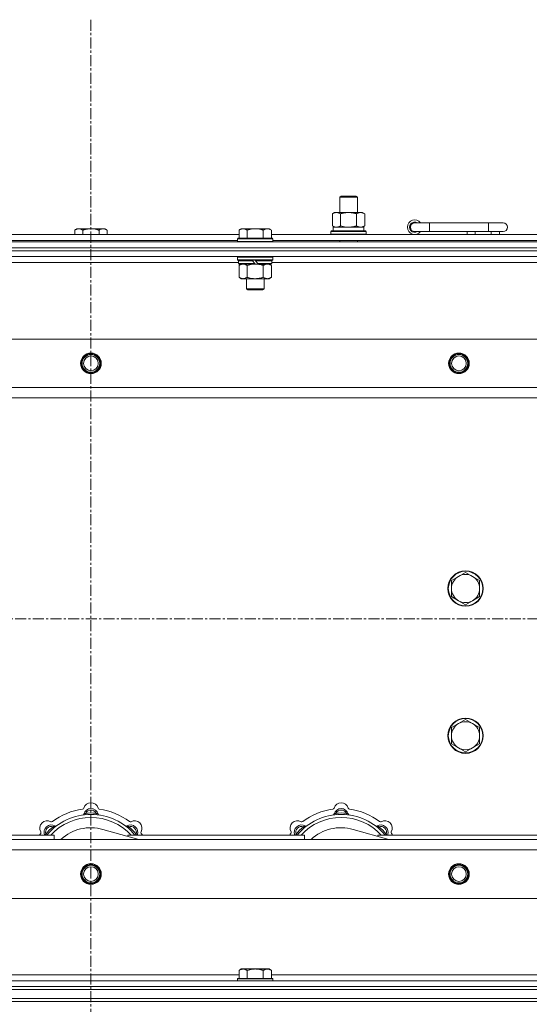
# Model space of a CAD drawing. Units: millimetres. Extents: x 0 to 45952, y -11 to 31500.
# Drawn here: x 14029 to 14375, y 23583 to 24252 of the extents above; entities that cross this region are included whole.
import ezdxf

# ---------------------------------------------------------------- set-up
doc = ezdxf.new("R2010")
doc.units = ezdxf.units.MM
doc.linetypes.add('K5LT_AXLED', pattern=[12, 7.5, -1.5, 1.5, -1.5])
doc.linetypes.add('K5LT_THIN', pattern=[0])
for name, color, linetype, true_color in [('OSI', 2, 'Continuous', 0xffff00), ('R', 1, 'Continuous', 0xff0000), ('WELDING', 7, 'Continuous', 0xffffff)]:
    doc.layers.add(name, color=color, linetype=linetype, true_color=true_color)

msp = doc.modelspace()

# ---------------------------------------------------------------- linework, layer by layer
at = {"layer": 'OSI', "color": 30, "linetype": 'K5LT_AXLED', "lineweight": 18, "true_color": 0xff8000}
for p, q in [((14077.38, 24252.43), (14077.38, 20889.43)), ((17501.38, 23845.43), (3943.38, 23845.43))]:
    msp.add_line(p, q, dxfattribs=at)
at = {"layer": 'R', "color": 7, "linetype": 'K5LT_THIN', "lineweight": 18}
for p, q in [((14246.38, 24131.85), (14247.38, 24132.43)), ((14246.38, 24131.85), (14257.58, 24131.85)), ((14246.38, 24121.43), (14246.38, 24131.85)), ((14247.38, 24132.43), (14256.71, 24132.43)), ((14256.71, 24132.43), (14257.38, 24132.43)), ((14258.38, 24131.85), (14257.38, 24132.43)), ((14257.58, 24131.85), (14258.38, 24131.85)), ((14258.38, 24121.43), (14258.38, 24131.85)), ((14241.41, 24120.58), (14242.88, 24121.43)), ((14241.41, 24112.28), (14241.41, 24120.58)), ((14242.88, 24121.43), (14252.38, 24121.43)), ((14246.9, 24112.28), (14246.9, 24120.58)), ((14252.38, 24121.43), (14261.88, 24121.43)), ((14257.87, 24112.28), (14257.87, 24120.58)), ((14263.35, 24120.58), (14261.88, 24121.43)), ((14263.35, 24112.28), (14263.35, 24120.58)), ((14241.41, 24112.28), (14242.88, 24111.43)), ((14241.93, 24111.43), (14262.88, 24111.43)), ((14263.35, 24112.28), (14261.88, 24111.43)), ((14262.88, 24108.93), (14262.88, 24111.43)), ((14307.38, 24114.43), (14297.38, 24114.43)), ((14307.38, 24108.43), (14307.38, 24114.43)), ((14347.38, 24114.43), (14307.38, 24114.43)), ((14357.38, 24114.43), (14347.38, 24114.43)), ((14347.38, 24108.43), (14347.38, 24114.43)), ((13976.78, 24106.43), (14177.98, 24106.43)), ((14067.86, 24110.43), (14066.38, 24109.43)), ((14066.38, 24106.43), (14066.38, 24109.43)), ((14067.86, 24110.43), (14069.13, 24110.43)), ((14069.13, 24110.43), (14077.38, 24110.43)), ((14071.88, 24106.43), (14071.88, 24109.43)), ((14077.38, 24110.43), (14085.63, 24110.43)), ((14082.88, 24106.43), (14082.88, 24109.43)), ((14085.63, 24110.43), (14086.91, 24110.43)), ((14086.91, 24110.43), (14088.38, 24109.43)), ((14088.38, 24106.43), (14088.38, 24109.43)), ((14179.46, 24110.43), (14177.98, 24109.43)), ((14177.98, 24103.93), (14177.98, 24109.43)), ((14179.46, 24110.43), (14180.73, 24110.43)), ((14180.73, 24110.43), (14188.98, 24110.43)), ((14183.48, 24103.93), (14183.48, 24109.43)), ((14188.98, 24110.43), (14197.23, 24110.43)), ((14194.48, 24103.93), (14194.48, 24109.43)), ((14197.23, 24110.43), (14198.51, 24110.43)), ((14198.51, 24110.43), (14199.98, 24109.43)), ((14199.98, 24103.93), (14199.98, 24109.43)), ((14199.98, 24106.43), (14401.18, 24106.43)), ((14240.38, 24108.63), (14240.55, 24108.93)), ((14240.38, 24106.73), (14240.38, 24108.63)), ((14240.38, 24108.63), (14264.38, 24108.63)), ((14240.38, 24106.73), (14240.55, 24106.43)), ((14240.38, 24106.73), (14264.38, 24106.73)), ((14240.55, 24108.93), (14264.21, 24108.93)), ((14242.01, 24110.05), (14241.94, 24108.93)), ((14264.38, 24108.63), (14264.21, 24108.93)), ((14264.38, 24106.73), (14264.21, 24106.43)), ((14264.38, 24106.73), (14264.38, 24108.63)), ((14307.38, 24108.43), (14297.38, 24108.43)), ((14347.38, 24108.43), (14307.38, 24108.43)), ((14332.88, 24106.43), (14332.88, 24108.43)), ((14338.38, 24106.43), (14338.38, 24108.43)), ((14357.38, 24108.43), (14347.38, 24108.43)), ((14349.38, 24106.43), (14349.38, 24108.43)), ((14354.88, 24106.43), (14354.88, 24108.43)), ((13415.38, 24101.43), (14739.38, 24101.43)), ((13415.38, 24097.43), (14739.38, 24097.43)), ((13415.38, 24097.43), (14739.38, 24097.43)), ((13977.78, 24102.43), (14176.98, 24102.43)), ((14177.28, 24103.93), (14176.98, 24103.63)), ((14176.98, 24101.73), (14176.98, 24103.63)), ((14176.98, 24103.63), (14200.98, 24103.63)), ((14176.98, 24101.73), (14177.28, 24101.43)), ((14176.98, 24101.73), (14200.98, 24101.73)), ((14177.28, 24103.93), (14200.68, 24103.93)), ((14200.68, 24103.93), (14200.98, 24103.63)), ((14200.98, 24101.73), (14200.68, 24101.43)), ((14200.98, 24101.73), (14200.98, 24103.63)), ((14200.98, 24102.43), (14400.18, 24102.43)), ((14246.38, 24101.43), (14246.38, 24102.43)), ((14258.38, 24101.43), (14258.38, 24102.43)), ((13415.38, 24095.43), (14739.38, 24095.43)), ((14739.38, 24095.43), (13415.38, 24095.43)), ((14739.38, 24091.43), (13415.38, 24091.43)), ((14177.28, 24091.43), (14176.98, 24091.13)), ((14176.98, 24089.23), (14176.98, 24091.13)), ((14176.98, 24091.13), (14200.98, 24091.13)), ((14200.68, 24091.43), (14200.98, 24091.13)), ((14200.98, 24089.23), (14200.98, 24091.13)), ((14177.58, 24087.43), (13977.18, 24087.43)), ((14176.98, 24089.23), (14177.28, 24088.93)), ((14176.98, 24089.23), (14200.98, 24089.23)), ((14177.28, 24088.93), (14200.68, 24088.93)), ((14177.88, 24088.93), (14177.58, 24088.63)), ((14177.58, 24086.73), (14177.58, 24088.63)), ((14177.58, 24088.63), (14187.22, 24088.63)), ((14177.58, 24086.73), (14177.88, 24086.43)), ((14177.58, 24086.73), (14188.74, 24086.73)), ((14177.88, 24086.43), (14188.98, 24086.43)), ((14179.46, 24086.43), (14177.98, 24085.43)), ((14177.98, 24085.43), (14177.98, 24077.43)), ((14183.48, 24085.43), (14183.48, 24077.43)), ((14186.98, 24088.93), (14187.22, 24088.63)), ((14187.22, 24088.63), (14188.74, 24086.73)), ((14188.74, 24086.73), (14188.98, 24086.43)), ((14188.98, 24088.93), (14189.22, 24088.63)), ((14190.98, 24086.43), (14188.98, 24086.43)), ((14189.22, 24088.63), (14190.74, 24086.73)), ((14189.22, 24088.63), (14200.38, 24088.63)), ((14190.74, 24086.73), (14190.98, 24086.43)), ((14190.74, 24086.73), (14200.38, 24086.73)), ((14190.98, 24086.43), (14200.08, 24086.43)), ((14194.48, 24085.43), (14194.48, 24077.43)), ((14198.51, 24086.43), (14199.98, 24085.43)), ((14199.98, 24085.43), (14199.98, 24077.43)), ((14200.08, 24088.93), (14200.38, 24088.63)), ((14200.38, 24086.73), (14200.08, 24086.43)), ((14200.38, 24086.73), (14200.38, 24088.63)), ((14400.78, 24087.43), (14200.38, 24087.43)), ((14200.98, 24089.23), (14200.68, 24088.93)), ((14179.46, 24076.43), (14177.98, 24077.43)), ((14198.51, 24076.43), (14199.98, 24077.43)), ((14180.73, 24076.43), (14179.46, 24076.43)), ((14188.98, 24076.43), (14180.73, 24076.43)), ((14182.98, 24069.51), (14182.98, 24076.43)), ((14197.23, 24076.43), (14188.98, 24076.43)), ((14194.98, 24069.51), (14194.98, 24076.43)), ((14198.51, 24076.43), (14197.23, 24076.43)), ((14182.98, 24069.51), (14194.98, 24069.51)), ((14183.98, 24068.93), (14182.98, 24069.51)), ((14183.98, 24068.93), (14193.98, 24068.93)), ((14193.98, 24068.93), (14194.98, 24069.51)), ((13488.6, 24035.43), (14666.17, 24035.43)), ((13521.6, 24002.43), (14633.17, 24002.43)), ((14627.38, 23995.43), (13527.38, 23995.43)), ((14331.88, 23876.93), (14327.12, 23874.18)), ((14336.64, 23874.18), (14331.88, 23876.93)), ((14327.12, 23874.18), (14322.36, 23871.43)), ((14322.36, 23871.43), (14322.36, 23865.93)), ((14341.41, 23871.43), (14336.64, 23874.18)), ((14341.41, 23865.93), (14341.41, 23871.43)), ((14322.36, 23865.93), (14322.36, 23860.43)), ((14341.41, 23860.43), (14341.41, 23865.93)), ((14322.36, 23860.43), (14327.12, 23857.68)), ((14327.12, 23857.68), (14331.88, 23854.93)), ((14331.88, 23854.93), (14336.64, 23857.68)), ((14336.64, 23857.68), (14341.41, 23860.43)), ((14331.88, 23776.93), (14327.12, 23774.18)), ((14336.64, 23774.18), (14331.88, 23776.93)), ((14327.12, 23774.18), (14322.36, 23771.43)), ((14322.36, 23771.43), (14322.36, 23765.93)), ((14341.41, 23771.43), (14336.64, 23774.18)), ((14341.41, 23765.93), (14341.41, 23771.43)), ((14322.36, 23765.93), (14322.36, 23760.43)), ((14341.41, 23760.43), (14341.41, 23765.93)), ((14322.36, 23760.43), (14327.12, 23757.68)), ((14327.12, 23757.68), (14331.88, 23754.93)), ((14331.88, 23754.93), (14336.64, 23757.68)), ((14336.64, 23757.68), (14341.41, 23760.43)), ((14073.92, 23712.28), (14073.83, 23713.27)), ((14080.84, 23712.28), (14080.93, 23713.27)), ((14243.92, 23712.28), (14243.83, 23713.27)), ((14250.84, 23712.28), (14250.93, 23713.27)), ((14052.36, 23703.35), (14051.72, 23704.11)), ((14102.4, 23703.35), (14103.04, 23704.11)), ((14222.36, 23703.35), (14221.72, 23704.11)), ((14272.4, 23703.35), (14273.04, 23704.11)), ((13932.38, 23698.43), (14052.38, 23698.43)), ((14047.47, 23698.45), (14046.7, 23699.09)), ((14052.38, 23695.43), (14052.38, 23698.43)), ((14109.87, 23695.43), (14085.53, 23702.3)), ((14102.38, 23698.43), (14222.38, 23698.43)), ((14102.38, 23698.43), (14102.38, 23697.55)), ((14107.3, 23698.45), (14108.06, 23699.09)), ((14217.47, 23698.45), (14216.7, 23699.09)), ((14222.38, 23695.43), (14222.38, 23698.43)), ((14279.87, 23695.43), (14255.53, 23702.3)), ((14272.38, 23698.43), (14272.38, 23697.55)), ((14272.38, 23698.43), (14392.38, 23698.43)), ((14277.3, 23698.45), (14278.06, 23699.09)), ((13527.38, 23695.43), (14627.38, 23695.43)), ((14633.17, 23688.43), (13521.6, 23688.43)), ((14666.17, 23655.43), (13488.6, 23655.43)), ((13976.78, 23603.43), (14177.98, 23603.43)), ((14179.46, 23607.43), (14177.98, 23606.43)), ((14177.98, 23600.93), (14177.98, 23606.43)), ((14179.46, 23607.43), (14180.73, 23607.43)), ((14180.73, 23607.43), (14188.98, 23607.43)), ((14183.48, 23600.93), (14183.48, 23606.43)), ((14188.98, 23607.43), (14197.23, 23607.43)), ((14194.48, 23600.93), (14194.48, 23606.43)), ((14197.23, 23607.43), (14198.51, 23607.43)), ((14198.51, 23607.43), (14199.98, 23606.43)), ((14199.98, 23600.93), (14199.98, 23606.43)), ((14199.98, 23603.43), (14401.18, 23603.43)), ((13415.38, 23599.43), (14739.38, 23599.43)), ((14177.28, 23600.93), (14176.98, 23600.63)), ((14176.98, 23599.43), (14176.98, 23600.63)), ((14176.98, 23600.63), (14200.98, 23600.63)), ((14177.28, 23600.93), (14200.68, 23600.93)), ((14200.68, 23600.93), (14200.98, 23600.63)), ((14200.98, 23599.43), (14200.98, 23600.63)), ((13415.38, 23595.43), (14739.38, 23595.43)), ((13415.38, 23595.43), (14739.38, 23595.43)), ((13415.38, 23593.43), (14739.38, 23593.43)), ((13415.38, 23593.43), (14739.38, 23593.43)), ((13415.38, 23587.43), (14739.38, 23587.43)), ((13415.38, 23587.43), (14739.38, 23587.43)), ((13415.38, 23585.43), (14739.38, 23585.43)), ((14739.38, 23585.43), (13415.38, 23585.43))]:
    msp.add_line(p, q, dxfattribs=at)
for centre, radius in [((14077.38, 24018.93), 7), ((14077.38, 24018.93), 6.5), ((14077.38, 24018.93), 6), ((14077.38, 24018.93), 5), ((14327.38, 24018.93), 7), ((14327.38, 24018.93), 6.5), ((14327.38, 24018.93), 6), ((14327.38, 24018.93), 5), ((14331.88, 23865.93), 12), ((14331.88, 23865.93), 11.7), ((14331.88, 23765.93), 12), ((14331.88, 23765.93), 11.7), ((14077.38, 23671.93), 7), ((14077.38, 23671.93), 6.5), ((14077.38, 23671.93), 6), ((14077.38, 23671.93), 5), ((14327.38, 23671.93), 7), ((14327.38, 23671.93), 6.5), ((14327.38, 23671.93), 6), ((14327.38, 23671.93), 5)]:
    msp.add_circle(centre, radius, dxfattribs=at)
for centre, radius, start, end in [((14297.38, 24111.43), 5, 36.8699, 323.1301), ((14297.38, 24111.43), 3.5, 58.99728, 301.00272), ((14297.38, 24111.43), 3, 90, 270), ((14357.38, 24111.43), 3, 270, 90), ((14331.88, 23865.93), 9.53, 120, 180), ((14331.88, 23865.93), 9.53, 60, 120), ((14331.88, 23865.93), 9.53, 0, 60), ((14331.88, 23865.93), 9.53, 180, 240), ((14331.88, 23865.93), 9.53, 300, 0), ((14331.88, 23865.93), 9.53, 240, 300), ((14331.88, 23765.93), 9.53, 120, 180), ((14331.88, 23765.93), 9.53, 60, 120), ((14331.88, 23765.93), 9.53, 0, 60), ((14331.88, 23765.93), 9.53, 180, 240), ((14331.88, 23765.93), 9.53, 300, 0), ((14331.88, 23765.93), 9.53, 240, 300), ((14077.38, 23673.43), 43, 97.54502, 127.45498), ((14071.6, 23717.05), 1, 277.54502, 344.34518), ((14077.38, 23711.43), 5, 15.25752, 164.74248), ((14077.38, 23715.43), 5, 15.65482, 164.34518), ((14083.16, 23717.05), 1, 195.65482, 262.45498), ((14077.38, 23673.43), 43, 52.54502, 82.45498), ((14247.38, 23673.43), 43, 97.54502, 127.45498), ((14241.6, 23717.05), 1, 277.54502, 344.34518), ((14247.38, 23711.43), 5, 15.25752, 164.74248), ((14247.38, 23715.43), 5, 15.65482, 164.34518), ((14253.16, 23717.05), 1, 195.65482, 262.45498), ((14247.38, 23673.43), 43, 52.54502, 82.45498), ((14077.38, 23673.43), 39, 90, 140.13166), ((14077.38, 23673.43), 37, 90, 137.49336), ((14071.59, 23713.01), 1, 278.32066, 344.74248), ((14071.59, 23713.01), 1, 278.32066, 344.74248), ((14077.38, 23711.43), 4, 27.42107, 152.57893), ((14077.38, 23673.43), 40, 84.90746, 95.09254), ((14077.38, 23673.43), 39, 39.86834, 90), ((14077.38, 23673.43), 37, 42.50664, 90), ((14083.17, 23713.01), 1, 195.25752, 261.67934), ((14083.17, 23713.01), 1, 195.25752, 261.67934), ((14247.38, 23673.43), 39, 90, 140.13166), ((14247.38, 23673.43), 37, 90, 137.49336), ((14241.59, 23713.01), 1, 278.32066, 344.74248), ((14241.59, 23713.01), 1, 278.32066, 344.74248), ((14247.38, 23711.43), 4, 27.42107, 152.57893), ((14247.38, 23673.43), 40, 84.90746, 95.09254), ((14247.38, 23673.43), 39, 39.86834, 90), ((14247.38, 23673.43), 37, 42.50664, 90), ((14253.17, 23713.01), 1, 195.25752, 261.67934), ((14253.17, 23713.01), 1, 195.25752, 261.67934), ((14047.68, 23703.13), 5, 60.65482, 209.34518), ((14050.51, 23700.3), 5, 60.25752, 201.96323), ((14050.51, 23700.3), 4, 72.42107, 197.57893), ((14077.38, 23673.43), 40, 129.90746, 140.09254), ((14050.62, 23708.36), 1, 240.65482, 307.45498), ((14053.49, 23705.51), 1, 240.25752, 306.67934), ((14053.49, 23705.51), 1, 240.25752, 306.67934), ((14077.38, 23673.43), 30, 74.23556, 132.83343), ((14101.28, 23705.51), 1, 233.32066, 299.74248), ((14101.28, 23705.51), 1, 233.32066, 299.74248), ((14104.25, 23700.3), 5, 338.03677, 119.74248), ((14104.25, 23700.3), 4, 342.42107, 107.57893), ((14077.38, 23673.43), 40, 39.90746, 50.09254), ((14104.14, 23708.36), 1, 232.54502, 299.34518), ((14107.08, 23703.13), 5, 330.65482, 119.34518), ((14217.68, 23703.13), 5, 60.65482, 209.34518), ((14220.51, 23700.3), 5, 60.25752, 201.96323), ((14220.51, 23700.3), 4, 72.42107, 197.57893), ((14247.38, 23673.43), 40, 129.90746, 140.09254), ((14220.62, 23708.36), 1, 240.65482, 307.45498), ((14223.49, 23705.51), 1, 240.25752, 306.67934), ((14223.49, 23705.51), 1, 240.25752, 306.67934), ((14247.38, 23673.43), 30, 74.23556, 132.83343), ((14271.28, 23705.51), 1, 233.32066, 299.74248), ((14271.28, 23705.51), 1, 233.32066, 299.74248), ((14274.25, 23700.3), 5, 338.03677, 119.74248), ((14274.25, 23700.3), 4, 342.42107, 107.57893), ((14247.38, 23673.43), 40, 39.90746, 50.09254), ((14274.14, 23708.36), 1, 232.54502, 299.34518), ((14277.08, 23703.13), 5, 330.65482, 119.34518), ((14077.38, 23673.43), 43, 142.54502, 144.45126), ((14042.45, 23700.19), 1, 322.54502, 29.34518), ((14112.31, 23700.19), 1, 150.65482, 217.45498), ((14077.38, 23673.43), 43, 35.54874, 37.45498), ((14247.38, 23673.43), 43, 142.54502, 144.45126), ((14212.45, 23700.19), 1, 322.54502, 29.34518), ((14282.31, 23700.19), 1, 150.65482, 217.45498), ((14247.38, 23673.43), 43, 35.54874, 37.45498)]:
    msp.add_arc(centre, radius, start, end, dxfattribs=at)
msp.add_ellipse((14252.38, 24113.6), major_axis=(0, 22.52), ratio=0.466308, start_param=1.667355, end_param=1.779747, dxfattribs=at)
at = {"layer": 'WELDING', "color": 7, "linetype": 'K5LT_THIN', "lineweight": 18}
for p, q in [((14246.9, 24112.28), (14248.7, 24111.83)), ((14248.7, 24111.83), (14250.53, 24111.53)), ((14250.53, 24111.53), (14252.38, 24111.43)), ((14183.48, 24085.43), (14185.28, 24085.96)), ((14185.28, 24085.96), (14187.11, 24086.31)), ((14187.11, 24086.31), (14188.98, 24086.43)), ((14046.52, 23698.64), (14046.44, 23698.43)), ((14046.61, 23698.86), (14046.52, 23698.64)), ((14046.7, 23699.09), (14046.61, 23698.86)), ((14108.06, 23699.09), (14108.15, 23698.86)), ((14108.15, 23698.86), (14108.24, 23698.64)), ((14108.24, 23698.64), (14108.33, 23698.43)), ((14216.52, 23698.64), (14216.44, 23698.43)), ((14216.61, 23698.86), (14216.52, 23698.64)), ((14216.7, 23699.09), (14216.61, 23698.86)), ((14278.06, 23699.09), (14278.15, 23698.86)), ((14278.15, 23698.86), (14278.24, 23698.64)), ((14278.24, 23698.64), (14278.33, 23698.43))]:
    msp.add_line(p, q, dxfattribs=at)
for points, knots in [([(14246.9, 24120.58), (14246.57, 24120.77), (14246.1, 24121.01), (14245.53, 24121.21), (14245.18, 24121.31), (14244.88, 24121.37), (14244.54, 24121.42), (14244.18, 24121.44), (14243.83, 24121.42), (14243.52, 24121.39), (14243.19, 24121.32), (14242.74, 24121.2), (14242.13, 24120.97), (14241.67, 24120.73), (14241.41, 24120.58)], [0, 0, 0, 0, 2.72415, 3.912285, 4.716446, 5.530362, 6.353984, 7.500189, 8.40607, 9.211142, 9.998759, 11.128707, 12.847273, 15, 15, 15, 15]), ([(14252.38, 24121.43), (14252.32, 24121.43), (14252.2, 24121.43), (14252.03, 24121.43), (14251.85, 24121.42), (14251.67, 24121.42), (14251.5, 24121.41), (14251.26, 24121.39), (14250.85, 24121.36), (14250.37, 24121.31), (14249.9, 24121.25), (14249.55, 24121.19), (14249.19, 24121.13), (14248.83, 24121.06), (14248.47, 24120.99), (14248.13, 24120.91), (14247.81, 24120.83), (14247.5, 24120.75), (14247.2, 24120.67), (14247, 24120.61), (14246.9, 24120.58)], [0, 0, 0, 0, 0.13683, 0.27366, 0.41049, 0.54732, 0.68415, 0.820981, 1.094641, 1.641961, 1.915621, 2.189281, 2.472595, 2.755908, 3.039221, 3.322535, 3.565256, 3.807977, 4.050698, 4.293419, 4.293419, 4.293419, 4.293419]), ([(14257.87, 24120.58), (14257.76, 24120.61), (14257.5, 24120.69), (14257.15, 24120.78), (14256.84, 24120.86), (14256.52, 24120.94), (14256.15, 24121.02), (14255.81, 24121.09), (14255.56, 24121.13), (14255.33, 24121.17), (14255.05, 24121.22), (14254.62, 24121.28), (14254.16, 24121.34), (14253.66, 24121.38), (14253.3, 24121.41), (14253.02, 24121.42), (14252.81, 24121.43), (14252.59, 24121.43), (14252.45, 24121.43), (14252.38, 24121.43)], [0, 0, 0, 0, 0.253231, 0.633077, 0.823001, 1.012924, 1.39277, 1.683866, 1.829413, 1.974961, 2.22598, 2.476999, 2.979038, 3.307633, 3.636228, 3.800526, 3.964824, 4.129121, 4.293419, 4.293419, 4.293419, 4.293419]), ([(14263.35, 24120.58), (14263.03, 24120.77), (14262.56, 24121.01), (14261.98, 24121.21), (14261.64, 24121.31), (14261.34, 24121.37), (14260.99, 24121.42), (14260.64, 24121.44), (14260.28, 24121.42), (14259.98, 24121.39), (14259.64, 24121.32), (14259.19, 24121.2), (14258.59, 24120.97), (14258.12, 24120.73), (14257.87, 24120.58)], [0, 0, 0, 0, 2.72415, 3.912285, 4.716446, 5.530362, 6.353984, 7.500189, 8.40607, 9.211142, 9.998759, 11.128707, 12.847273, 15, 15, 15, 15]), ([(14241.41, 24112.28), (14241.7, 24112.11), (14242.14, 24111.89), (14242.7, 24111.68), (14243.08, 24111.56), (14243.44, 24111.49), (14243.8, 24111.44), (14244.04, 24111.43), (14244.15, 24111.43)], [0, 0, 0, 0, 2.905563, 4.375924, 5.511195, 6.679161, 7.850161, 9, 9, 9, 9]), ([(14244.15, 24111.43), (14244.28, 24111.43), (14244.53, 24111.44), (14244.9, 24111.49), (14245.26, 24111.57), (14245.73, 24111.71), (14246.27, 24111.94), (14246.69, 24112.16), (14246.9, 24112.28)], [0, 0, 0, 0, 1.192024, 2.404251, 3.60809, 4.765234, 6.955738, 9, 9, 9, 9]), ([(14252.38, 24111.43), (14252.56, 24111.43), (14252.93, 24111.44), (14253.48, 24111.46), (14254.04, 24111.51), (14254.52, 24111.57), (14254.88, 24111.62), (14255.11, 24111.65), (14255.28, 24111.68), (14255.46, 24111.71), (14255.63, 24111.74), (14255.8, 24111.78), (14256, 24111.81), (14256.21, 24111.86), (14256.53, 24111.93), (14256.85, 24112.01), (14257.16, 24112.09), (14257.4, 24112.15), (14257.63, 24112.21), (14257.79, 24112.26), (14257.87, 24112.28)], [0, 0, 0, 0, 0.426692, 0.853385, 1.280077, 1.70677, 1.976977, 2.112081, 2.247185, 2.382289, 2.517392, 2.652496, 2.7876, 2.975699, 3.163798, 3.539996, 3.728096, 3.916195, 4.104294, 4.292393, 4.292393, 4.292393, 4.292393]), ([(14257.87, 24112.28), (14258.15, 24112.11), (14258.59, 24111.89), (14259.15, 24111.68), (14259.54, 24111.56), (14259.89, 24111.49), (14260.25, 24111.44), (14260.49, 24111.43), (14260.61, 24111.43)], [0, 0, 0, 0, 2.905563, 4.375924, 5.511195, 6.679161, 7.850161, 9, 9, 9, 9]), ([(14260.61, 24111.43), (14260.73, 24111.43), (14260.98, 24111.44), (14261.35, 24111.49), (14261.72, 24111.57), (14262.18, 24111.71), (14262.73, 24111.94), (14263.15, 24112.16), (14263.35, 24112.28)], [0, 0, 0, 0, 1.192024, 2.404251, 3.60809, 4.765234, 6.955738, 9, 9, 9, 9]), ([(14066.38, 24109.43), (14066.56, 24109.56), (14066.85, 24109.73), (14067.31, 24109.98), (14067.73, 24110.17), (14068.19, 24110.31), (14068.58, 24110.4), (14068.9, 24110.43), (14069.07, 24110.43), (14069.13, 24110.43)], [0, 0, 0, 0, 2.066603, 3.173746, 5.147824, 6.604769, 8.158967, 9.382212, 10, 10, 10, 10]), ([(14069.13, 24110.43), (14069.26, 24110.43), (14069.51, 24110.42), (14069.91, 24110.35), (14070.34, 24110.24), (14070.77, 24110.07), (14071.29, 24109.81), (14071.64, 24109.59), (14071.88, 24109.43)], [0, 0, 0, 0, 1.223859, 2.39982, 3.845706, 5.448847, 6.557806, 9, 9, 9, 9]), ([(14071.88, 24109.43), (14072, 24109.47), (14072.3, 24109.57), (14072.89, 24109.75), (14073.71, 24109.98), (14074.57, 24110.16), (14075.37, 24110.29), (14075.92, 24110.36), (14076.37, 24110.4), (14076.71, 24110.42), (14077.05, 24110.43), (14077.27, 24110.43), (14077.38, 24110.43)], [0, 0, 0, 0, 1.445393, 3.758023, 7.226967, 11.441055, 14.080791, 16.720528, 18.040396, 19.360264, 20.680132, 22, 22, 22, 22]), ([(14077.38, 24110.43), (14077.52, 24110.43), (14077.79, 24110.43), (14078.21, 24110.41), (14078.62, 24110.38), (14079.16, 24110.32), (14079.82, 24110.23), (14080.75, 24110.05), (14081.59, 24109.84), (14082.34, 24109.61), (14082.7, 24109.49), (14082.88, 24109.43)], [0, 0, 0, 0, 1.619608, 3.239216, 4.858824, 6.478431, 9.606212, 12.733992, 17.553195, 19.776598, 22, 22, 22, 22]), ([(14082.88, 24109.43), (14083.06, 24109.56), (14083.35, 24109.73), (14083.81, 24109.98), (14084.23, 24110.17), (14084.69, 24110.31), (14085.08, 24110.4), (14085.4, 24110.43), (14085.57, 24110.43), (14085.63, 24110.43)], [0, 0, 0, 0, 2.066603, 3.173746, 5.147824, 6.604769, 8.158967, 9.382212, 10, 10, 10, 10]), ([(14085.63, 24110.43), (14085.76, 24110.43), (14086.01, 24110.42), (14086.41, 24110.35), (14086.84, 24110.24), (14087.27, 24110.07), (14087.79, 24109.81), (14088.14, 24109.59), (14088.38, 24109.43)], [0, 0, 0, 0, 1.223859, 2.39982, 3.845706, 5.448847, 6.557806, 9, 9, 9, 9]), ([(14177.98, 24109.43), (14178.16, 24109.56), (14178.45, 24109.73), (14178.91, 24109.98), (14179.33, 24110.17), (14179.79, 24110.31), (14180.18, 24110.4), (14180.5, 24110.43), (14180.67, 24110.43), (14180.73, 24110.43)], [0, 0, 0, 0, 2.066603, 3.173746, 5.147824, 6.604769, 8.158967, 9.382212, 10, 10, 10, 10]), ([(14180.73, 24110.43), (14180.86, 24110.43), (14181.11, 24110.42), (14181.51, 24110.35), (14181.94, 24110.24), (14182.37, 24110.07), (14182.89, 24109.81), (14183.24, 24109.59), (14183.48, 24109.43)], [0, 0, 0, 0, 1.223859, 2.39982, 3.845706, 5.448847, 6.557806, 9, 9, 9, 9]), ([(14183.48, 24109.43), (14183.6, 24109.47), (14183.9, 24109.57), (14184.49, 24109.75), (14185.31, 24109.98), (14186.17, 24110.16), (14186.97, 24110.29), (14187.52, 24110.36), (14187.97, 24110.4), (14188.31, 24110.42), (14188.65, 24110.43), (14188.87, 24110.43), (14188.98, 24110.43)], [0, 0, 0, 0, 1.445393, 3.758023, 7.226967, 11.441055, 14.080791, 16.720528, 18.040396, 19.360264, 20.680132, 22, 22, 22, 22]), ([(14188.98, 24110.43), (14189.12, 24110.43), (14189.39, 24110.43), (14189.81, 24110.41), (14190.22, 24110.38), (14190.76, 24110.32), (14191.42, 24110.23), (14192.35, 24110.05), (14193.19, 24109.84), (14193.94, 24109.61), (14194.3, 24109.49), (14194.48, 24109.43)], [0, 0, 0, 0, 1.619608, 3.239216, 4.858824, 6.478431, 9.606212, 12.733992, 17.553195, 19.776598, 22, 22, 22, 22]), ([(14194.48, 24109.43), (14194.66, 24109.56), (14194.95, 24109.73), (14195.41, 24109.98), (14195.83, 24110.17), (14196.29, 24110.31), (14196.68, 24110.4), (14197, 24110.43), (14197.17, 24110.43), (14197.23, 24110.43)], [0, 0, 0, 0, 2.066603, 3.173746, 5.147824, 6.604769, 8.158967, 9.382212, 10, 10, 10, 10]), ([(14197.23, 24110.43), (14197.36, 24110.43), (14197.61, 24110.42), (14198.01, 24110.35), (14198.44, 24110.24), (14198.87, 24110.07), (14199.39, 24109.81), (14199.74, 24109.59), (14199.98, 24109.43)], [0, 0, 0, 0, 1.223859, 2.39982, 3.845706, 5.448847, 6.557806, 9, 9, 9, 9]), ([(14177.98, 24085.43), (14178.16, 24085.56), (14178.45, 24085.73), (14178.91, 24085.98), (14179.33, 24086.17), (14179.79, 24086.31), (14180.18, 24086.4), (14180.5, 24086.43), (14180.67, 24086.43), (14180.73, 24086.43)], [0, 0, 0, 0, 2.066603, 3.173746, 5.147824, 6.604769, 8.158967, 9.382212, 10, 10, 10, 10]), ([(14180.73, 24086.43), (14180.86, 24086.43), (14181.11, 24086.42), (14181.51, 24086.35), (14181.94, 24086.24), (14182.37, 24086.07), (14182.89, 24085.81), (14183.24, 24085.59), (14183.48, 24085.43)], [0, 0, 0, 0, 1.223859, 2.39982, 3.845706, 5.448847, 6.557806, 9, 9, 9, 9]), ([(14188.98, 24086.43), (14189.24, 24086.43), (14189.74, 24086.42), (14190.45, 24086.36), (14191.11, 24086.28), (14191.97, 24086.13), (14192.86, 24085.93), (14193.78, 24085.66), (14194.25, 24085.51), (14194.48, 24085.43)], [0, 0, 0, 0, 3.52154, 7.04308, 9.904366, 12.765651, 19.140348, 22.570174, 26, 26, 26, 26]), ([(14194.48, 24085.43), (14194.66, 24085.56), (14194.95, 24085.73), (14195.41, 24085.98), (14195.83, 24086.17), (14196.29, 24086.31), (14196.68, 24086.4), (14197, 24086.43), (14197.17, 24086.43), (14197.23, 24086.43)], [0, 0, 0, 0, 2.066603, 3.173746, 5.147824, 6.604769, 8.158967, 9.382212, 10, 10, 10, 10]), ([(14197.23, 24086.43), (14197.36, 24086.43), (14197.61, 24086.42), (14198.01, 24086.35), (14198.44, 24086.24), (14198.87, 24086.07), (14199.39, 24085.81), (14199.74, 24085.59), (14199.98, 24085.43)], [0, 0, 0, 0, 1.223859, 2.39982, 3.845706, 5.448847, 6.557806, 9, 9, 9, 9]), ([(14180.73, 24076.43), (14180.6, 24076.43), (14180.35, 24076.45), (14179.96, 24076.51), (14179.52, 24076.63), (14179.1, 24076.8), (14178.58, 24077.05), (14178.22, 24077.27), (14177.98, 24077.43)], [0, 0, 0, 0, 1.223859, 2.39982, 3.845706, 5.448847, 6.557806, 9, 9, 9, 9]), ([(14183.48, 24077.43), (14183.3, 24077.31), (14183.02, 24077.13), (14182.55, 24076.88), (14182.13, 24076.7), (14181.67, 24076.55), (14181.28, 24076.47), (14180.96, 24076.44), (14180.79, 24076.43), (14180.73, 24076.43)], [0, 0, 0, 0, 2.066603, 3.173746, 5.147824, 6.604769, 8.158967, 9.382212, 10, 10, 10, 10]), ([(14188.98, 24076.43), (14188.73, 24076.43), (14188.22, 24076.45), (14187.51, 24076.5), (14186.85, 24076.59), (14185.99, 24076.73), (14185.1, 24076.94), (14184.19, 24077.2), (14183.72, 24077.35), (14183.48, 24077.43)], [0, 0, 0, 0, 3.52154, 7.04308, 9.904366, 12.765651, 19.140348, 22.570174, 26, 26, 26, 26]), ([(14194.48, 24077.43), (14194.4, 24077.4), (14194.19, 24077.33), (14193.73, 24077.19), (14192.97, 24076.97), (14192.1, 24076.76), (14191.25, 24076.61), (14190.54, 24076.51), (14189.78, 24076.45), (14189.25, 24076.43), (14188.98, 24076.43)], [0, 0, 0, 0, 1.170005, 3.120015, 6.630031, 12.279253, 15.436318, 18.593383, 22.296691, 26, 26, 26, 26]), ([(14197.23, 24076.43), (14197.1, 24076.43), (14196.85, 24076.45), (14196.46, 24076.51), (14196.02, 24076.63), (14195.6, 24076.8), (14195.08, 24077.05), (14194.72, 24077.27), (14194.48, 24077.43)], [0, 0, 0, 0, 1.223859, 2.39982, 3.845706, 5.448847, 6.557806, 9, 9, 9, 9]), ([(14199.98, 24077.43), (14199.8, 24077.31), (14199.52, 24077.13), (14199.05, 24076.88), (14198.63, 24076.7), (14198.17, 24076.55), (14197.78, 24076.47), (14197.46, 24076.44), (14197.29, 24076.43), (14197.23, 24076.43)], [0, 0, 0, 0, 2.066603, 3.173746, 5.147824, 6.604769, 8.158967, 9.382212, 10, 10, 10, 10]), ([(14073.83, 23713.27), (14073.76, 23713.24), (14073.61, 23713.18), (14073.42, 23713.09), (14073.26, 23713.02), (14073.11, 23712.96), (14072.93, 23712.89), (14072.78, 23712.83), (14072.67, 23712.79), (14072.62, 23712.77), (14072.57, 23712.75), (14072.56, 23712.75), (14072.56, 23712.75)], [0, 0, 0, 0, 1.543644, 2.917435, 4.093018, 5.260536, 6.386781, 8.556995, 9.6064, 10.60913, 11.565185, 13, 13, 13, 13]), ([(14080.93, 23713.27), (14081.01, 23713.24), (14081.15, 23713.18), (14081.34, 23713.09), (14081.51, 23713.02), (14081.66, 23712.96), (14081.83, 23712.89), (14081.98, 23712.83), (14082.09, 23712.79), (14082.15, 23712.77), (14082.19, 23712.75), (14082.21, 23712.75), (14082.21, 23712.75)], [0, 0, 0, 0, 1.543645, 2.917436, 4.093019, 5.260537, 6.386782, 8.556995, 9.606401, 10.609131, 11.565186, 13, 13, 13, 13]), ([(14243.83, 23713.27), (14243.76, 23713.24), (14243.61, 23713.18), (14243.42, 23713.09), (14243.26, 23713.02), (14243.11, 23712.96), (14242.93, 23712.89), (14242.78, 23712.83), (14242.67, 23712.79), (14242.62, 23712.77), (14242.57, 23712.75), (14242.56, 23712.75), (14242.56, 23712.75)], [0, 0, 0, 0, 1.543644, 2.917435, 4.093018, 5.260536, 6.386781, 8.556995, 9.6064, 10.60913, 11.565185, 13, 13, 13, 13]), ([(14250.93, 23713.27), (14251.01, 23713.24), (14251.15, 23713.18), (14251.34, 23713.09), (14251.51, 23713.02), (14251.66, 23712.96), (14251.83, 23712.89), (14251.98, 23712.83), (14252.09, 23712.79), (14252.15, 23712.77), (14252.19, 23712.75), (14252.21, 23712.75), (14252.21, 23712.75)], [0, 0, 0, 0, 1.543645, 2.917436, 4.093019, 5.260537, 6.386782, 8.556995, 9.606401, 10.609131, 11.565186, 13, 13, 13, 13]), ([(14051.72, 23704.11), (14051.8, 23704.14), (14051.94, 23704.2), (14052.14, 23704.28), (14052.3, 23704.34), (14052.45, 23704.41), (14052.63, 23704.48), (14052.77, 23704.54), (14052.88, 23704.59), (14052.94, 23704.62), (14052.98, 23704.64), (14052.99, 23704.64), (14052.99, 23704.64)], [0, 0, 0, 0, 1.543645, 2.917436, 4.093019, 5.260537, 6.386782, 8.556995, 9.606401, 10.609131, 11.565186, 13, 13, 13, 13]), ([(14103.04, 23704.11), (14102.97, 23704.14), (14102.82, 23704.2), (14102.63, 23704.28), (14102.46, 23704.34), (14102.31, 23704.41), (14102.14, 23704.48), (14101.99, 23704.54), (14101.89, 23704.59), (14101.83, 23704.62), (14101.78, 23704.64), (14101.77, 23704.64), (14101.77, 23704.64)], [0, 0, 0, 0, 1.543644, 2.917435, 4.093018, 5.260536, 6.386781, 8.556995, 9.6064, 10.60913, 11.565185, 13, 13, 13, 13]), ([(14221.72, 23704.11), (14221.8, 23704.14), (14221.94, 23704.2), (14222.14, 23704.28), (14222.3, 23704.34), (14222.45, 23704.41), (14222.63, 23704.48), (14222.77, 23704.54), (14222.88, 23704.59), (14222.94, 23704.62), (14222.98, 23704.64), (14222.99, 23704.64), (14222.99, 23704.64)], [0, 0, 0, 0, 1.543645, 2.917436, 4.093019, 5.260537, 6.386782, 8.556995, 9.606401, 10.609131, 11.565186, 13, 13, 13, 13]), ([(14273.04, 23704.11), (14272.97, 23704.14), (14272.82, 23704.2), (14272.63, 23704.28), (14272.46, 23704.34), (14272.31, 23704.41), (14272.14, 23704.48), (14271.99, 23704.54), (14271.89, 23704.59), (14271.83, 23704.62), (14271.78, 23704.64), (14271.77, 23704.64), (14271.77, 23704.64)], [0, 0, 0, 0, 1.543644, 2.917435, 4.093018, 5.260536, 6.386781, 8.556995, 9.6064, 10.60913, 11.565185, 13, 13, 13, 13]), ([(14177.98, 23606.43), (14178.16, 23606.56), (14178.45, 23606.73), (14178.91, 23606.98), (14179.33, 23607.17), (14179.79, 23607.31), (14180.18, 23607.4), (14180.5, 23607.43), (14180.67, 23607.43), (14180.73, 23607.43)], [0, 0, 0, 0, 2.066603, 3.173746, 5.147824, 6.604769, 8.158967, 9.382212, 10, 10, 10, 10]), ([(14180.73, 23607.43), (14180.86, 23607.43), (14181.11, 23607.42), (14181.51, 23607.35), (14181.94, 23607.24), (14182.37, 23607.07), (14182.89, 23606.81), (14183.24, 23606.59), (14183.48, 23606.43)], [0, 0, 0, 0, 1.223859, 2.39982, 3.845706, 5.448847, 6.557806, 9, 9, 9, 9]), ([(14183.48, 23606.43), (14183.6, 23606.47), (14183.9, 23606.57), (14184.49, 23606.75), (14185.31, 23606.98), (14186.17, 23607.16), (14186.97, 23607.29), (14187.52, 23607.36), (14187.97, 23607.4), (14188.31, 23607.42), (14188.65, 23607.43), (14188.87, 23607.43), (14188.98, 23607.43)], [0, 0, 0, 0, 1.445393, 3.758023, 7.226967, 11.441055, 14.080791, 16.720528, 18.040396, 19.360264, 20.680132, 22, 22, 22, 22]), ([(14188.98, 23607.43), (14189.12, 23607.43), (14189.39, 23607.43), (14189.81, 23607.41), (14190.22, 23607.38), (14190.76, 23607.32), (14191.42, 23607.23), (14192.35, 23607.05), (14193.19, 23606.84), (14193.94, 23606.61), (14194.3, 23606.49), (14194.48, 23606.43)], [0, 0, 0, 0, 1.619608, 3.239216, 4.858824, 6.478431, 9.606212, 12.733992, 17.553195, 19.776598, 22, 22, 22, 22]), ([(14194.48, 23606.43), (14194.66, 23606.56), (14194.95, 23606.73), (14195.41, 23606.98), (14195.83, 23607.17), (14196.29, 23607.31), (14196.68, 23607.4), (14197, 23607.43), (14197.17, 23607.43), (14197.23, 23607.43)], [0, 0, 0, 0, 2.066603, 3.173746, 5.147824, 6.604769, 8.158967, 9.382212, 10, 10, 10, 10]), ([(14197.23, 23607.43), (14197.36, 23607.43), (14197.61, 23607.42), (14198.01, 23607.35), (14198.44, 23607.24), (14198.87, 23607.07), (14199.39, 23606.81), (14199.74, 23606.59), (14199.98, 23606.43)], [0, 0, 0, 0, 1.223859, 2.39982, 3.845706, 5.448847, 6.557806, 9, 9, 9, 9])]:
    msp.add_open_spline(points, degree=3, knots=knots, dxfattribs=at)

doc.saveas('drawing.dxf')
